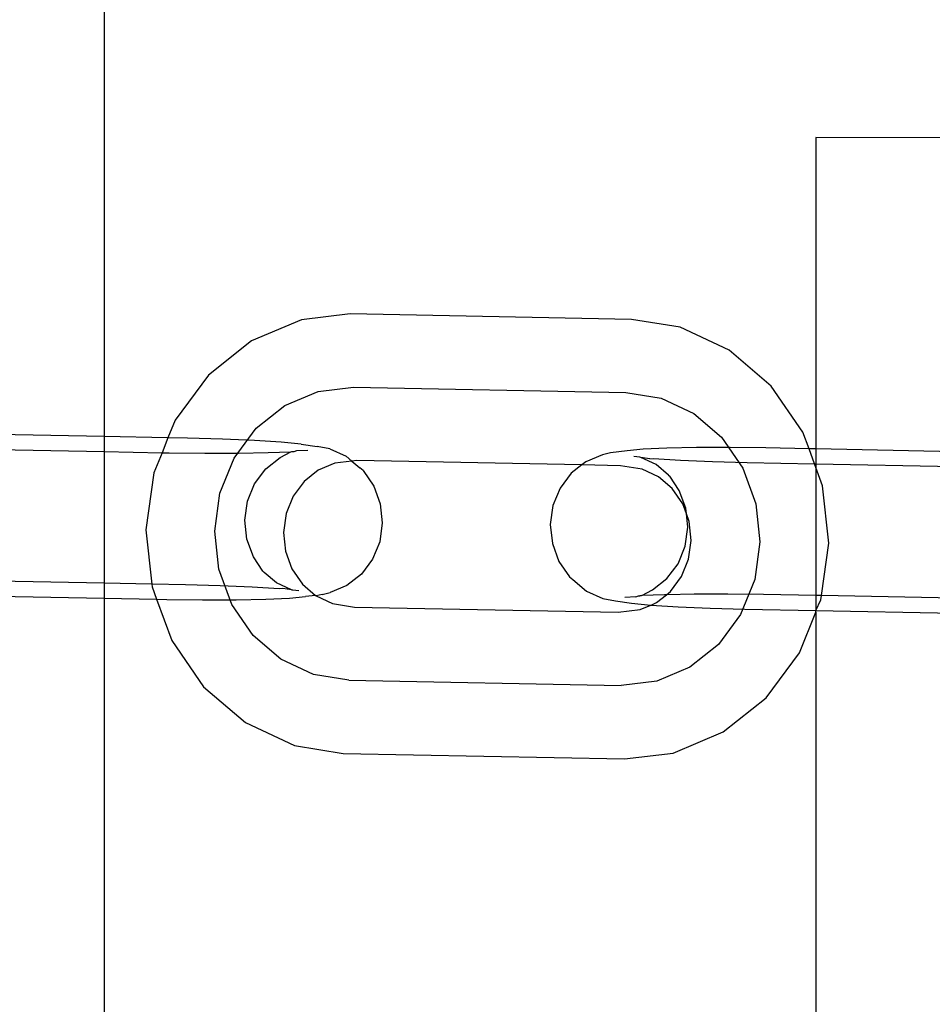
# Model space of a CAD drawing. Units: centimetres. Extents: x -597 to 608, y -514 to 486.
# Drawn here: x -45 to -40, y -59 to -53 of the extents above; entities that cross this region are included whole.
import ezdxf

# ---------------------------------------------------------------- set-up
doc = ezdxf.new("R2010")
doc.units = ezdxf.units.CM

msp = doc.modelspace()

# ---------------------------------------------------------------- linework, layer by layer
for p, q in [((-44.4886, -50.8669), (-44.4886, -55.6982)), ((-38.5979, -54.0227), (-40.4886, -54.018)), ((-40.4886, -54.018), (-40.4886, -55.7676)), ((-43.381, -55.0416), (-43.6609, -55.1599)), ((-43.1071, -55.0084), (-43.381, -55.0416)), ((-41.5244, -55.0393), (-43.1071, -55.0084)), ((-41.2517, -55.0833), (-41.5244, -55.0393)), ((-40.9757, -55.2125), (-41.2517, -55.0833)), ((-43.6609, -55.1599), (-43.9028, -55.3521)), ((-40.7401, -55.414), (-40.9757, -55.2125)), ((-43.9028, -55.3521), (-44.09, -55.605)), ((-43.2873, -55.4446), (-43.0885, -55.4205)), ((-43.0885, -55.4205), (-41.556, -55.4505)), ((-40.5609, -55.6741), (-40.7401, -55.414)), ((-43.4734, -55.5233), (-43.2873, -55.4446)), ((-41.556, -55.4505), (-41.3581, -55.4824)), ((-41.3581, -55.4824), (-41.1746, -55.5683)), ((-43.6342, -55.651), (-43.4734, -55.5233)), ((-41.1746, -55.5683), (-41.018, -55.7022)), ((-44.09, -55.605), (-44.1306, -55.7052)), ((-43.7587, -55.8191), (-43.6342, -55.651)), ((-44.4886, -55.6982), (-45.3095, -55.6821)), ((-44.1306, -55.7052), (-44.4886, -55.6982)), ((-44.4886, -55.6982), (-44.4886, -55.7823)), ((-44.1306, -55.7052), (-44.1643, -55.7886)), ((-44.0201, -55.7073), (-44.1306, -55.7052)), ((-43.8235, -55.7126), (-44.0201, -55.7073)), ((-41.018, -55.7022), (-40.8989, -55.8751)), ((-40.5269, -55.7668), (-40.5609, -55.6741)), ((-43.6439, -55.7203), (-43.8235, -55.7126)), ((-43.4935, -55.73), (-43.6439, -55.7203)), ((-43.3824, -55.7409), (-43.4935, -55.73)), ((-43.3824, -55.7409), (-43.2926, -55.7539)), ((-43.2202, -55.7668), (-43.2926, -55.7539)), ((-41.3271, -55.7635), (-41.4596, -55.7696)), ((-41.1601, -55.7601), (-41.3271, -55.7635)), ((-40.9702, -55.7596), (-41.1601, -55.7601)), ((-40.7701, -55.7621), (-40.9702, -55.7596)), ((-40.5269, -55.7668), (-40.7701, -55.7621)), ((-45.2784, -55.7668), (-44.4886, -55.7823)), ((-44.4886, -55.7823), (-44.1643, -55.7886)), ((-44.4886, -55.7823), (-44.4886, -56.5217)), ((-44.1643, -55.7886), (-44.2099, -55.9014)), ((-44.1643, -55.7886), (-44.1238, -55.7894)), ((-44.1238, -55.7894), (-43.9237, -55.7919)), ((-43.9237, -55.7919), (-43.7337, -55.7914)), ((-43.8384, -56.0162), (-43.7587, -55.8191)), ((-43.7337, -55.7914), (-43.5668, -55.788)), ((-43.5809, -55.8786), (-43.4998, -55.8148)), ((-43.5668, -55.788), (-43.4403, -55.7843)), ((-43.4998, -55.8148), (-43.4403, -55.7843)), ((-43.4403, -55.7843), (-43.4343, -55.7819)), ((-43.4343, -55.7819), (-43.4293, -55.7814)), ((-43.4293, -55.7814), (-43.422, -55.7822)), ((-43.422, -55.7822), (-43.4059, -55.7755)), ((-43.4059, -55.7755), (-43.3452, -55.7735)), ((-43.2202, -55.7668), (-43.1292, -55.8084)), ((-43.1292, -55.8084), (-43.0968, -55.8359)), ((-41.6884, -55.8002), (-41.7823, -55.8395)), ((-41.6437, -55.7887), (-41.6884, -55.8002)), ((-41.5487, -55.778), (-41.6437, -55.7887)), ((-41.4596, -55.7696), (-41.5487, -55.778)), ((-41.4774, -55.8138), (-41.5115, -55.8106)), ((-41.4715, -55.8164), (-41.4774, -55.8138)), ((-41.4217, -55.8237), (-41.4715, -55.8164)), ((-41.3863, -55.8554), (-41.4715, -55.8164)), ((-40.4886, -55.7676), (-40.5269, -55.7668)), ((-40.4958, -55.8516), (-40.5269, -55.7668)), ((-39.2375, -55.7921), (-40.4886, -55.7676)), ((-40.4886, -55.7676), (-40.4886, -55.8517)), ((-43.1936, -55.8477), (-43.2859, -55.8866)), ((-43.0968, -55.8359), (-43.1936, -55.8477)), ((-43.0699, -55.8326), (-43.0968, -55.8359)), ((-43.0968, -55.8359), (-43.0516, -55.8742)), ((-41.805, -55.8574), (-43.0699, -55.8326)), ((-43.0343, -55.8893), (-43.0516, -55.8742)), ((-41.805, -55.8574), (-41.8634, -55.9033)), ((-41.7823, -55.8395), (-41.805, -55.8574)), ((-41.5876, -55.8616), (-41.805, -55.8574)), ((-41.4645, -55.8815), (-41.5876, -55.8616)), ((-41.4217, -55.8237), (-41.4004, -55.8215)), ((-41.4004, -55.8215), (-41.25, -55.8312)), ((-41.3168, -55.914), (-41.3863, -55.8554)), ((-41.25, -55.8312), (-41.0703, -55.8389)), ((-41.0703, -55.8389), (-40.8738, -55.8442)), ((-40.8989, -55.8751), (-40.8255, -56.0752)), ((-40.8738, -55.8442), (-40.4958, -55.8516)), ((-40.4886, -55.8712), (-40.4958, -55.8516)), ((-40.4958, -55.8516), (-40.4886, -55.8517)), ((-40.4886, -55.8517), (-39.3412, -55.8742)), ((-40.4886, -55.8517), (-40.4886, -55.8712)), ((-40.4505, -55.975), (-40.4886, -55.8712)), ((-40.4886, -55.8712), (-40.4886, -56.5911)), ((-44.2099, -55.9014), (-44.2543, -56.2212)), ((-43.6436, -55.9627), (-43.5809, -55.8786)), ((-43.2859, -55.8866), (-43.3656, -55.9499)), ((-43.0343, -55.8893), (-42.9743, -55.9758)), ((-41.8634, -55.9033), (-41.9261, -55.9874)), ((-41.3735, -55.9241), (-41.4645, -55.8815)), ((-41.2959, -55.9905), (-41.3735, -55.9241)), ((-41.3168, -55.914), (-41.3087, -55.9212)), ((-41.2568, -56.0005), (-41.3087, -55.9212)), ((-43.6838, -56.0612), (-43.6436, -55.9627)), ((-43.3656, -55.9499), (-43.4273, -56.0333)), ((-42.9743, -55.9758), (-42.9372, -56.0758)), ((-40.4163, -56.2963), (-40.4505, -55.975)), ((-43.8679, -56.2288), (-43.8384, -56.0162)), ((-43.4273, -56.0333), (-43.4668, -56.131)), ((-41.9261, -55.9874), (-41.9663, -56.0859)), ((-41.2369, -56.0762), (-41.2959, -55.9905)), ((-41.2197, -56.1005), (-41.2568, -56.0005)), ((-43.6987, -56.1675), (-43.6838, -56.0612)), ((-42.9372, -56.0758), (-42.9258, -56.1826)), ((-41.9663, -56.0859), (-41.9812, -56.1922)), ((-41.2164, -56.1321), (-41.2369, -56.0762)), ((-40.8255, -56.0752), (-40.8028, -56.2888)), ((-43.4668, -56.131), (-43.4814, -56.2363)), ((-41.2164, -56.1321), (-41.2197, -56.1005)), ((-41.2005, -56.1753), (-41.2164, -56.1321)), ((-41.2083, -56.2073), (-41.2164, -56.1321)), ((-43.6872, -56.2743), (-43.6987, -56.1675)), ((-42.9258, -56.1826), (-42.9406, -56.2889)), ((-41.9812, -56.1922), (-41.9697, -56.299)), ((-41.1892, -56.2812), (-41.2005, -56.1753)), ((-44.2543, -56.2212), (-44.2218, -56.5269)), ((-43.8451, -56.4423), (-43.8679, -56.2288)), ((-43.4814, -56.2363), (-43.4701, -56.3422)), ((-41.2231, -56.3136), (-41.2083, -56.2073)), ((-43.6501, -56.3743), (-43.6872, -56.2743)), ((-42.9406, -56.2889), (-42.9808, -56.3874)), ((-41.9697, -56.299), (-41.9326, -56.399)), ((-41.2633, -56.4121), (-41.2231, -56.3136)), ((-41.2038, -56.3866), (-41.1892, -56.2812)), ((-40.8028, -56.2888), (-40.8323, -56.5013)), ((-40.4573, -56.5917), (-40.4163, -56.2963)), ((-43.4701, -56.3422), (-43.4338, -56.4414)), ((-43.5982, -56.4536), (-43.6501, -56.3743)), ((-42.9808, -56.3874), (-43.0436, -56.4715)), ((-41.9326, -56.399), (-41.8726, -56.4855)), ((-41.3261, -56.4962), (-41.2633, -56.4121)), ((-41.2433, -56.4843), (-41.2038, -56.3866)), ((-43.7717, -56.6424), (-43.8451, -56.4423)), ((-43.5901, -56.4608), (-43.5982, -56.4536)), ((-43.5206, -56.5194), (-43.5901, -56.4608)), ((-43.4338, -56.4414), (-43.3747, -56.5271)), ((-43.0436, -56.4715), (-43.1246, -56.5353)), ((-44.4886, -56.5217), (-45.2399, -56.507)), ((-44.2218, -56.5269), (-44.4886, -56.5217)), ((-44.4886, -56.5217), (-44.4886, -56.6058)), ((-44.0331, -56.5306), (-44.2218, -56.5269)), ((-44.2218, -56.5269), (-44.2201, -56.5425)), ((-43.8366, -56.5359), (-44.0331, -56.5306)), ((-43.657, -56.5436), (-43.8366, -56.5359)), ((-43.4354, -56.5583), (-43.5206, -56.5194)), ((-43.3747, -56.5271), (-43.3008, -56.5903)), ((-43.1246, -56.5353), (-43.2185, -56.5746)), ((-41.8726, -56.4855), (-41.8554, -56.5006)), ((-41.8554, -56.5006), (-41.7777, -56.5664)), ((-41.4071, -56.56), (-41.3261, -56.4962)), ((-41.305, -56.5676), (-41.2433, -56.4843)), ((-40.8323, -56.5013), (-40.912, -56.6984)), ((-45.2672, -56.5906), (-44.4886, -56.6058)), ((-44.2201, -56.5425), (-44.1948, -56.6116)), ((-43.5065, -56.5532), (-43.657, -56.5436)), ((-43.4852, -56.5511), (-43.5065, -56.5532)), ((-43.4354, -56.5583), (-43.4852, -56.5511)), ((-43.4322, -56.5605), (-43.4354, -56.5583)), ((-43.4296, -56.561), (-43.4322, -56.5605)), ((-43.3955, -56.5641), (-43.4296, -56.561)), ((-43.3008, -56.5903), (-43.3583, -56.5968)), ((-43.3008, -56.5903), (-43.2971, -56.5935)), ((-43.2632, -56.586), (-43.2971, -56.5935)), ((-43.2971, -56.5935), (-43.2061, -56.636)), ((-43.2632, -56.586), (-43.2185, -56.5746)), ((-41.7777, -56.5664), (-41.6867, -56.608)), ((-41.501, -56.5993), (-41.4849, -56.5926)), ((-41.4849, -56.5926), (-41.4776, -56.5933)), ((-41.4726, -56.5929), (-41.4776, -56.5933)), ((-41.4666, -56.5905), (-41.4726, -56.5929)), ((-41.4666, -56.5905), (-41.4071, -56.56)), ((-41.3401, -56.5867), (-41.4666, -56.5905)), ((-41.3847, -56.6309), (-41.3289, -56.5865)), ((-41.3289, -56.5865), (-41.3401, -56.5867)), ((-41.3289, -56.5865), (-41.305, -56.5676)), ((-41.1732, -56.5833), (-41.3289, -56.5865)), ((-40.9832, -56.5829), (-41.1732, -56.5833)), ((-40.7831, -56.5853), (-40.9832, -56.5829)), ((-40.4886, -56.5911), (-40.7831, -56.5853)), ((-40.4573, -56.5917), (-40.4886, -56.5911)), ((-40.4886, -56.5911), (-40.4886, -56.6752)), ((-40.4607, -56.6161), (-40.4573, -56.5917)), ((-39.2506, -56.6153), (-40.4573, -56.5917)), ((-44.4886, -56.6058), (-44.1948, -56.6116)), ((-44.4886, -56.6058), (-44.4886, -147.9772)), ((-44.1948, -56.6116), (-44.1369, -56.6127)), ((-44.1948, -56.6116), (-44.1097, -56.8434)), ((-44.1369, -56.6127), (-43.9368, -56.6152)), ((-43.9368, -56.6152), (-43.7468, -56.6147)), ((-43.6526, -56.8153), (-43.7717, -56.6424)), ((-43.7468, -56.6147), (-43.5798, -56.6113)), ((-43.5798, -56.6113), (-43.4473, -56.6052)), ((-43.4473, -56.6052), (-43.3583, -56.5968)), ((-43.2061, -56.636), (-43.083, -56.6559)), ((-41.6867, -56.608), (-41.6143, -56.6209)), ((-41.6143, -56.6209), (-41.5245, -56.6339)), ((-41.501, -56.5993), (-41.5617, -56.6013)), ((-41.5245, -56.6339), (-41.4168, -56.6445)), ((-41.477, -56.6699), (-41.4168, -56.6445)), ((-41.4168, -56.6445), (-41.4135, -56.6448)), ((-41.4135, -56.6448), (-41.3847, -56.6309)), ((-41.4135, -56.6448), (-41.263, -56.6544)), ((-40.4886, -56.6752), (-40.4607, -56.6161)), ((-43.083, -56.6559), (-41.6007, -56.6849)), ((-41.6007, -56.6849), (-41.477, -56.6699)), ((-41.263, -56.6544), (-41.0834, -56.6621)), ((-41.0834, -56.6621), (-40.8868, -56.6674)), ((-40.912, -56.6984), (-41.0364, -56.8665)), ((-40.8868, -56.6674), (-40.4886, -56.6752)), ((-40.5806, -56.9125), (-40.4886, -56.6852)), ((-40.4886, -56.6852), (-40.4886, -56.6752)), ((-40.4886, -56.6752), (-39.3543, -56.6974)), ((-40.4886, -56.6852), (-40.4886, -148.0466)), ((-43.496, -56.9492), (-43.6526, -56.8153)), ((-44.1097, -56.8434), (-43.9306, -57.1035)), ((-41.0364, -56.8665), (-41.1972, -56.9942)), ((-40.7678, -57.1655), (-40.5806, -56.9125)), ((-43.3125, -57.0351), (-43.496, -56.9492)), ((-43.1146, -57.067), (-43.3125, -57.0351)), ((-41.1972, -56.9942), (-41.3833, -57.0729)), ((-43.1146, -57.067), (-41.5821, -57.097)), ((-41.3833, -57.0729), (-41.5821, -57.097)), ((-43.9306, -57.1035), (-43.6949, -57.305)), ((-41.0097, -57.3576), (-40.7678, -57.1655)), ((-43.6949, -57.305), (-43.4189, -57.4342)), ((-41.2897, -57.4759), (-41.0097, -57.3576)), ((-43.4189, -57.4342), (-43.1463, -57.4782)), ((-43.1463, -57.4782), (-41.5635, -57.5092)), ((-41.5635, -57.5092), (-41.2897, -57.4759))]:
    msp.add_line(p, q)

doc.saveas('drawing.dxf')
